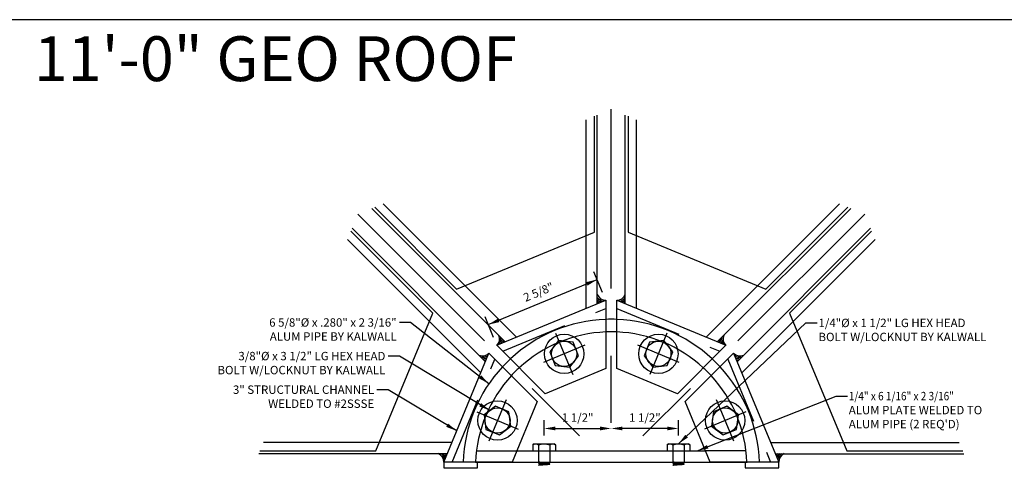
# Model space of a CAD drawing. Units: inches. Extents: x 6 to 846, y 0 to 559.
# Drawn here: x 358 to 621, y 439 to 558 of the extents above; entities that cross this region are included whole.
import ezdxf
from ezdxf.enums import TextEntityAlignment as Align

# ---------------------------------------------------------------- set-up
doc = ezdxf.new("R2010")
doc.units = ezdxf.units.IN
doc.header["$LTSCALE"] = 6
doc.header["$MEASUREMENT"] = 0
for name, pattern in [('CENTER', [2, 1.25, -0.25, 0.25, -0.25]), ('DASHED', [0.75, 0.5, -0.25]), ('HIDDEN', [0.375, 0.25, -0.125]), ('HIDDEN2', [0.1875, 0.125, -0.0625])]:
    doc.linetypes.add(name, pattern=pattern)
for name, color, linetype in [('CENTER', 171, 'CENTER'), ('DASHED', 103, 'DASHED'), ('DETAILS', 1, 'Continuous'), ('HATCH', 96, 'Continuous'), ('PANEL', 160, 'Continuous'), ('TEXT', 30, 'Continuous')]:
    doc.layers.add(name, color=color, linetype=linetype)
doc.styles.add('ARIAL', font='arial.ttf')
doc.styles.add('ROMANS', font='romans')

# ---------------------------------------------------------------- blocks, each defined once
blk = doc.blocks.new('38BoltHead')
blk.add_lwpolyline([(-0.162, 0.281), (-0.325, 0), (-0.162, -0.281), (0.162, -0.281), (0.325, 0), (0.162, 0.281)], close=True)
for radius in [0.438, 0.281]:
    blk.add_circle((0, 0), radius)
at = {"layer": 'CENTER'}
for p, q in [((0, 0.5), (0, -0.5)), ((-0.5, 0), (0.5, 0))]:
    blk.add_line(p, q, dxfattribs=at)
blk = doc.blocks.new('14Bolt')
for p, q in [((-0.137, 0.253), (-0.156, 0.219)), ((-0.137, 0.253), (0, 0.253)), ((0, -0.253), (0, 0.253)), ((-0.156, 0.189), (-0.156, 0.219)), ((-0.156, 0), (-0.156, 0.189)), ((-0.156, -0.189), (-0.156, 0)), ((-0.137, 0.126), (0, 0.126)), ((0.275, 0.093), (0.269, 0.093)), ((0.3, 0.125), (0.294, 0.125)), ((-0.156, -0.219), (-0.156, -0.189)), ((-0.156, -0.219), (-0.137, -0.253)), ((-0.137, -0.126), (0, -0.126)), ((0.269, -0.125), (0.275, -0.125)), ((0.294, -0.093), (0.299, -0.093)), ((-0.137, -0.253), (0, -0.253))]:
    blk.add_line(p, q)
for points, knots in [([(-0.156, 0.189), (-0.156, 0.195), (-0.156, 0.2), (-0.154, 0.211), (-0.153, 0.216), (-0.148, 0.232), (-0.143, 0.242), (-0.137, 0.253)], [0, 0, 0, 0, 0.25, 0.25, 0.5, 0.5, 1, 1, 1, 1]), ([(-0.156, 0), (-0.156, 0.021), (-0.154, 0.043), (-0.148, 0.085), (-0.143, 0.106), (-0.137, 0.126)], [0, 0, 0, 0, 0.5, 0.5, 1, 1, 1, 1]), ([(-0.137, -0.126), (-0.143, -0.106), (-0.148, -0.085), (-0.154, -0.043), (-0.156, -0.021), (-0.156, 0)], [0, 0, 0, 0, 0.5, 0.5, 1, 1, 1, 1]), ([(0.27, 0.092), (0.269, 0.093), (0.267, 0.096), (0.265, 0.1), (0.263, 0.104), (0.261, 0.108), (0.259, 0.11), (0.258, 0.113), (0.257, 0.114), (0.256, 0.115), (0.255, 0.116), (0.255, 0.117), (0.255, 0.118), (0.254, 0.118), (0.254, 0.118), (0.254, 0.119), (0.254, 0.119), (0.254, 0.12), (0.253, 0.12), (0.253, 0.121), (0.252, 0.122), (0.252, 0.123), (0.251, 0.124), (0.251, 0.124)], [0, 0, 0, 0, 0.136013, 0.263615, 0.382783, 0.493496, 0.595741, 0.643578, 0.687121, 0.72558, 0.758954, 0.787242, 0.799478, 0.810442, 0.820134, 0.828554, 0.838711, 0.852732, 0.871896, 0.896203, 0.925656, 0.960254, 1, 1, 1, 1]), ([(0.293, 0.124), (0.293, 0.124), (0.292, 0.123), (0.291, 0.121), (0.29, 0.12), (0.29, 0.119), (0.289, 0.118), (0.289, 0.118), (0.289, 0.117), (0.289, 0.117), (0.289, 0.117), (0.289, 0.117), (0.288, 0.116), (0.288, 0.116), (0.288, 0.115), (0.287, 0.114), (0.286, 0.112), (0.285, 0.111), (0.284, 0.109), (0.283, 0.108), (0.283, 0.106), (0.282, 0.105), (0.281, 0.104), (0.28, 0.102), (0.279, 0.101), (0.279, 0.1), (0.278, 0.098), (0.276, 0.096), (0.275, 0.094), (0.275, 0.093), (0.274, 0.093)], [0, 0, 0, 0, 0.0531481, 0.0988787, 0.1371945, 0.1680975, 0.1915892, 0.207671, 0.2160366, 0.2208787, 0.2272859, 0.2353384, 0.245036, 0.2563786, 0.2896223, 0.3320017, 0.3775573, 0.4261533, 0.4727116, 0.5172228, 0.5651118, 0.6103827, 0.6530366, 0.6930744, 0.7313265, 0.7731617, 0.8283007, 0.8897463, 0.9574924, 1, 1, 1, 1]), ([(-0.156, -0.189), (-0.156, -0.179), (-0.154, -0.168), (-0.148, -0.147), (-0.143, -0.137), (-0.137, -0.126)], [0, 0, 0, 0, 0.5, 0.5, 1, 1, 1, 1]), ([(-0.137, -0.253), (-0.143, -0.242), (-0.148, -0.232), (-0.154, -0.211), (-0.156, -0.2), (-0.156, -0.189)], [0, 0, 0, 0, 0.5, 0.5, 1, 1, 1, 1]), ([(0.25, -0.093), (0.25, -0.094), (0.251, -0.095), (0.251, -0.096), (0.252, -0.097), (0.252, -0.098), (0.253, -0.098), (0.253, -0.098), (0.253, -0.099), (0.253, -0.099), (0.253, -0.099), (0.254, -0.099), (0.254, -0.1), (0.254, -0.1), (0.254, -0.101), (0.255, -0.101), (0.255, -0.102), (0.256, -0.103), (0.257, -0.105), (0.258, -0.107), (0.259, -0.109), (0.26, -0.111), (0.261, -0.113), (0.263, -0.116), (0.264, -0.118), (0.266, -0.121), (0.267, -0.123), (0.268, -0.124)], [0.0597149, 0.0597149, 0.0597149, 0.0597149, 0.0932941, 0.1306748, 0.1618732, 0.1868864, 0.1993776, 0.2094514, 0.2213084, 0.2276375, 0.2346405, 0.2427734, 0.2520362, 0.2624293, 0.2739526, 0.2981416, 0.3274474, 0.3621658, 0.4070767, 0.4586713, 0.5169527, 0.5819239, 0.6535884, 0.7304916, 0.8138585, 0.9036931, 1, 1, 1, 1]), ([(0.276, -0.124), (0.276, -0.123), (0.278, -0.121), (0.279, -0.118), (0.281, -0.116), (0.282, -0.113), (0.283, -0.111), (0.284, -0.109), (0.285, -0.108), (0.286, -0.106), (0.287, -0.105), (0.288, -0.104), (0.289, -0.102), (0.289, -0.101), (0.29, -0.099), (0.291, -0.098), (0.292, -0.097), (0.292, -0.096), (0.293, -0.095), (0.293, -0.095), (0.293, -0.094), (0.294, -0.093), (0.294, -0.093), (0.294, -0.093)], [0, 0, 0, 0, 0.096158, 0.185193, 0.267109, 0.341912, 0.409605, 0.470192, 0.523677, 0.570062, 0.609351, 0.641865, 0.68717, 0.736166, 0.788852, 0.84293, 0.865499, 0.886883, 0.907082, 0.926923, 0.953475, 0.988351, 1, 1, 1, 1]), ([(0.299, -0.092), (0.299, -0.092), (0.3, -0.093), (0.3, -0.094), (0.301, -0.095), (0.302, -0.096), (0.302, -0.097), (0.302, -0.097), (0.303, -0.098), (0.303, -0.098), (0.303, -0.098), (0.303, -0.099), (0.303, -0.099), (0.303, -0.099), (0.304, -0.1), (0.304, -0.101), (0.305, -0.102), (0.306, -0.103), (0.307, -0.105), (0.308, -0.106), (0.309, -0.108), (0.31, -0.111), (0.311, -0.113), (0.313, -0.115), (0.314, -0.118), (0.316, -0.121), (0.317, -0.123), (0.318, -0.124)], [0, 0, 0, 0, 0.045647, 0.085154, 0.118518, 0.145734, 0.166801, 0.182301, 0.191433, 0.199654, 0.208655, 0.218434, 0.228993, 0.240331, 0.252449, 0.280416, 0.313696, 0.353231, 0.399913, 0.453084, 0.512748, 0.578907, 0.651565, 0.729255, 0.813221, 0.903468, 1, 1, 1, 1])]:
    blk.add_open_spline(points, degree=3, knots=knots)
blk.add_open_spline([(-0.137, 0.126), (-0.149, 0.147), (-0.156, 0.168), (-0.156, 0.189)], degree=3)
at = {"layer": 'DASHED', "linetype": 'HIDDEN2'}
for p, q in [((0, 0.125), (0.25, 0.125)), ((0, -0.125), (0.25, -0.125))]:
    blk.add_line(p, q, dxfattribs=at)
at = {"layer": 'HATCH', "flags": 128}
for points in [[(0.276, -0.124), (0.276, -0.124), (0.275, -0.125), (0.275, -0.125), (0.275, -0.125), (0.274, -0.124), (0.274, -0.124), (0.273, -0.123), (0.273, -0.121), (0.273, -0.12), (0.272, -0.118), (0.272, -0.116), (0.271, -0.113), (0.271, -0.11), (0.271, -0.107), (0.27, -0.104), (0.27, -0.1), (0.269, -0.097), (0.269, -0.093), (0.269, -0.088), (0.268, -0.084), (0.268, -0.079), (0.268, -0.075), (0.267, -0.07), (0.267, -0.064), (0.266, -0.059), (0.266, -0.054), (0.266, -0.048), (0.265, -0.042), (0.265, -0.036), (0.264, -0.03), (0.264, -0.024), (0.264, -0.018), (0.263, -0.012), (0.263, -0.006), (0.263, 0), (0.262, 0.006), (0.262, 0.012), (0.261, 0.018), (0.261, 0.024), (0.261, 0.03), (0.26, 0.036), (0.26, 0.042), (0.259, 0.048), (0.259, 0.053), (0.259, 0.059), (0.258, 0.064), (0.258, 0.07), (0.257, 0.075), (0.257, 0.079), (0.257, 0.084), (0.256, 0.088), (0.256, 0.093), (0.256, 0.097), (0.255, 0.1), (0.255, 0.104), (0.254, 0.107), (0.254, 0.11), (0.254, 0.113), (0.253, 0.115), (0.253, 0.118), (0.252, 0.12), (0.252, 0.121), (0.252, 0.123), (0.251, 0.124), (0.251, 0.124), (0.25, 0.125), (0.25, 0.125), (0.25, 0.125)], [(0.3, 0.125), (0.3, 0.125), (0.3, 0.125)]]:
    blk.add_lwpolyline(points, dxfattribs=at)
at = {"layer": 'HATCH'}
for points, knots in [([(0.269, -0.125), (0.269, -0.125), (0.268, -0.125), (0.268, -0.124), (0.268, -0.124), (0.267, -0.123), (0.267, -0.121), (0.266, -0.12), (0.266, -0.118), (0.266, -0.116), (0.265, -0.113), (0.265, -0.11), (0.264, -0.107), (0.264, -0.104), (0.264, -0.1), (0.263, -0.097), (0.263, -0.093), (0.263, -0.088), (0.262, -0.084), (0.262, -0.079), (0.261, -0.075), (0.261, -0.07), (0.261, -0.064), (0.26, -0.059), (0.26, -0.054), (0.259, -0.048), (0.259, -0.042), (0.259, -0.036), (0.258, -0.03), (0.258, -0.024), (0.257, -0.018), (0.257, -0.012), (0.257, -0.006), (0.256, 0), (0.256, 0.006), (0.256, 0.012), (0.255, 0.018), (0.255, 0.024), (0.254, 0.03), (0.254, 0.036), (0.254, 0.042), (0.253, 0.048), (0.253, 0.053), (0.252, 0.059), (0.252, 0.064), (0.252, 0.07), (0.251, 0.075), (0.251, 0.079), (0.25, 0.084), (0.25, 0.087), (0.25, 0.088)], [0, 0, 0, 0, 0.0148369, 0.0298003, 0.0448738, 0.0600401, 0.0752815, 0.0903059, 0.1053672, 0.1204472, 0.1355277, 0.1508974, 0.1662294, 0.1815047, 0.1967048, 0.2118118, 0.2268083, 0.2416778, 0.2565147, 0.2714781, 0.2865516, 0.3017179, 0.3169593, 0.3319837, 0.347045, 0.362125, 0.3772055, 0.3925752, 0.4079072, 0.4231825, 0.4383826, 0.4534896, 0.4684861, 0.4833556, 0.4981925, 0.5131559, 0.5282294, 0.5433957, 0.5586371, 0.5736615, 0.5887228, 0.6038028, 0.6188832, 0.634253, 0.649585, 0.6648603, 0.6800604, 0.6951674, 0.7101639, 0.7250334, 0.7250334, 0.7250334, 0.7250334]), ([(0.294, -0.093), (0.294, -0.093), (0.294, -0.093), (0.293, -0.092), (0.293, -0.092), (0.292, -0.091), (0.292, -0.09), (0.292, -0.089), (0.291, -0.088), (0.291, -0.086), (0.29, -0.084), (0.29, -0.081), (0.289, -0.079), (0.289, -0.076), (0.288, -0.072), (0.288, -0.069), (0.288, -0.066), (0.287, -0.062), (0.287, -0.058), (0.286, -0.054), (0.286, -0.05), (0.285, -0.045), (0.285, -0.041), (0.284, -0.036), (0.284, -0.031), (0.284, -0.026), (0.283, -0.021), (0.283, -0.016), (0.282, -0.01), (0.282, -0.005), (0.281, 0), (0.281, 0.005), (0.28, 0.01), (0.28, 0.015), (0.28, 0.02), (0.279, 0.025), (0.279, 0.03), (0.278, 0.035), (0.278, 0.04), (0.277, 0.044), (0.277, 0.049), (0.276, 0.053), (0.276, 0.058), (0.275, 0.062), (0.275, 0.065), (0.275, 0.069), (0.274, 0.072), (0.274, 0.075), (0.273, 0.078), (0.273, 0.081), (0.272, 0.083), (0.272, 0.085), (0.271, 0.087), (0.271, 0.089), (0.271, 0.09), (0.27, 0.091), (0.27, 0.091), (0.27, 0.091)], [0, 0, 0, 0, 0.000034, 0.018011, 0.036158, 0.054449, 0.072858, 0.091358, 0.10992, 0.128515, 0.147114, 0.166572, 0.185969, 0.205272, 0.22445, 0.243472, 0.262309, 0.280287, 0.298433, 0.316724, 0.335133, 0.353633, 0.372195, 0.39079, 0.409389, 0.428847, 0.448244, 0.467547, 0.486725, 0.505747, 0.524584, 0.542562, 0.560708, 0.578999, 0.597408, 0.615908, 0.63447, 0.653065, 0.671665, 0.691122, 0.710519, 0.729822, 0.749, 0.768022, 0.786859, 0.804837, 0.822983, 0.841274, 0.859683, 0.878183, 0.896745, 0.91534, 0.93394, 0.953397, 0.972794, 0.992097, 1, 1, 1, 1]), ([(0.299, -0.091), (0.299, -0.091), (0.299, -0.091), (0.298, -0.09), (0.298, -0.089), (0.297, -0.088), (0.297, -0.086), (0.296, -0.084), (0.296, -0.081), (0.296, -0.079), (0.295, -0.076), (0.295, -0.072), (0.294, -0.069), (0.294, -0.066), (0.293, -0.062), (0.293, -0.058), (0.292, -0.054), (0.292, -0.05), (0.292, -0.045), (0.291, -0.041), (0.291, -0.036), (0.29, -0.031), (0.29, -0.026), (0.289, -0.021), (0.289, -0.016), (0.288, -0.01), (0.288, -0.005), (0.288, 0), (0.287, 0.005), (0.287, 0.01), (0.286, 0.015), (0.286, 0.02), (0.285, 0.025), (0.285, 0.03), (0.284, 0.035), (0.284, 0.04), (0.284, 0.044), (0.283, 0.049), (0.283, 0.053), (0.282, 0.058), (0.282, 0.062), (0.281, 0.065), (0.281, 0.069), (0.28, 0.072), (0.28, 0.075), (0.28, 0.078), (0.279, 0.081), (0.279, 0.083), (0.278, 0.085), (0.278, 0.087), (0.277, 0.089), (0.277, 0.09), (0.276, 0.091), (0.276, 0.092), (0.275, 0.092), (0.275, 0.092), (0.275, 0.093)], [0, 0, 0, 0, 0.005275, 0.023686, 0.042187, 0.06075, 0.079346, 0.097947, 0.117406, 0.136804, 0.156108, 0.175288, 0.194311, 0.21315, 0.231129, 0.249276, 0.267569, 0.285979, 0.30448, 0.323043, 0.34164, 0.36024, 0.379699, 0.399097, 0.418402, 0.437581, 0.456605, 0.475443, 0.493422, 0.51157, 0.529862, 0.548272, 0.566773, 0.585336, 0.603933, 0.622534, 0.641993, 0.661391, 0.680695, 0.699874, 0.718898, 0.737737, 0.755715, 0.773863, 0.792155, 0.810566, 0.829067, 0.84763, 0.866226, 0.884827, 0.904286, 0.923684, 0.942988, 0.962168, 0.981191, 1, 1, 1, 1]), ([(0.319, -0.125), (0.319, -0.125), (0.318, -0.125), (0.318, -0.124), (0.318, -0.124), (0.317, -0.123), (0.317, -0.121), (0.316, -0.12), (0.316, -0.118), (0.316, -0.116), (0.315, -0.113), (0.315, -0.11), (0.314, -0.107), (0.314, -0.104), (0.314, -0.1), (0.313, -0.097), (0.313, -0.093), (0.313, -0.088), (0.312, -0.084), (0.312, -0.079), (0.311, -0.075), (0.311, -0.07), (0.311, -0.064), (0.31, -0.059), (0.31, -0.054), (0.309, -0.048), (0.309, -0.042), (0.309, -0.036), (0.308, -0.03), (0.308, -0.024), (0.307, -0.018), (0.307, -0.012), (0.307, -0.006), (0.306, 0), (0.306, 0.006), (0.306, 0.012), (0.305, 0.018), (0.305, 0.024), (0.304, 0.03), (0.304, 0.036), (0.304, 0.042), (0.303, 0.048), (0.303, 0.053), (0.302, 0.059), (0.302, 0.064), (0.302, 0.07), (0.301, 0.075), (0.301, 0.079), (0.3, 0.084), (0.3, 0.088), (0.3, 0.093), (0.299, 0.097), (0.299, 0.1), (0.298, 0.104), (0.298, 0.107), (0.298, 0.11), (0.297, 0.113), (0.297, 0.115), (0.296, 0.118), (0.296, 0.12), (0.296, 0.121), (0.295, 0.123), (0.295, 0.124), (0.294, 0.124), (0.294, 0.125), (0.294, 0.125), (0.293, 0.125), (0.293, 0.125), (0.293, 0.124), (0.293, 0.124)], [0, 0, 0, 0, 0.014837, 0.0298, 0.044874, 0.06004, 0.075281, 0.090306, 0.105367, 0.120447, 0.135528, 0.150897, 0.166229, 0.181505, 0.196705, 0.211812, 0.226808, 0.241678, 0.256515, 0.271478, 0.286551, 0.301718, 0.316959, 0.331984, 0.347045, 0.362125, 0.377205, 0.392575, 0.407907, 0.423182, 0.438382, 0.453489, 0.468486, 0.483355, 0.498192, 0.513156, 0.528229, 0.543395, 0.558637, 0.573661, 0.588722, 0.603802, 0.618883, 0.634253, 0.649585, 0.66486, 0.68006, 0.695167, 0.710163, 0.725033, 0.73987, 0.754833, 0.769907, 0.785073, 0.800314, 0.815339, 0.8304, 0.84548, 0.860561, 0.87593, 0.891262, 0.906538, 0.921738, 0.936845, 0.951841, 0.966711, 0.981548, 0.996511, 1, 1, 1, 1])]:
    blk.add_open_spline(points, degree=3, knots=knots, dxfattribs=at)
blk = doc.blocks.new('GEOCP268U')
for p, q in [((-0.312, 3.659), (-0.312, 7.871)), ((0.312, 3.659), (0.312, 7.871)), ((-2.366, 2.808), (-5.344, 5.786)), ((2.366, 2.808), (5.344, 5.786)), ((-2.808, 2.366), (-5.786, 5.344)), ((2.808, 2.366), (5.786, 5.344)), ((-0.562, 3.555), (-0.562, 5.179)), ((0.562, 3.555), (0.562, 5.179)), ((-2.116, 2.912), (-3.264, 4.06)), ((2.116, 2.912), (3.264, 4.06)), ((-2.912, 2.116), (-4.06, 3.264)), ((2.912, 2.116), (4.06, 3.264)), ((-3.555, 0.562), (-5.179, 0.562)), ((3.555, 0.562), (5.179, 0.562)), ((-3.659, 0.312), (-7.871, 0.312)), ((-2.107, 0.375), (2.107, 0.375)), ((3.659, 0.312), (7.871, 0.312)), ((-3.03, 0.125), (3.03, 0.125))]:
    blk.add_line(p, q)
for points in [[(-2.554, 2.731), (-0.125, 3.737), (-0.125, 2.21), (-1.475, 1.651)], [(0.125, 3.737), (2.554, 2.731), (1.475, 1.651), (0.125, 2.21)], [(-3.737, 0.125), (-2.731, 2.554), (-1.651, 1.475), (-2.21, 0.125)], [(2.731, 2.554), (3.737, 0.125), (2.21, 0.125), (1.651, 1.475)], [(-3.737, 0), (-2.987, 0), (-2.987, 0.125), (-3.737, 0.125)], [(2.987, 0), (3.737, 0), (3.737, 0.125), (2.987, 0.125)]]:
    blk.add_lwpolyline(points, close=True)
for centre, radius, start, end in [((-0.125, 3.94), 0.203, 202.5, 270), ((-0.125, 3.94), 0.234, 216.8123, 255.6877), ((-0.125, 3.94), 0.265, 225.0612, 247.4388), ((0.125, 3.94), 0.203, 270, 337.5), ((0.125, 3.94), 0.234, 284.3123, 323.1877), ((0.125, 3.94), 0.265, 292.5612, 314.9388), ((-0.125, 3.94), 0.297, 230.8055, 241.6945), ((0.125, 3.94), 0.297, 298.3055, 309.1945), ((0, 0), 3.312, 87.8374, 92.1626), ((-2.697, 2.874), 0.203, 315, 22.5), ((-2.697, 2.874), 0.234, 329.3123, 8.1877), ((-2.697, 2.874), 0.265, 337.5612, 359.9388), ((0, 0), 3.032, 87.6376, 92.3624), ((2.697, 2.874), 0.265, 180.0612, 202.4388), ((2.697, 2.874), 0.234, 171.8123, 210.6877), ((2.697, 2.874), 0.203, 157.5, 225), ((-2.697, 2.874), 0.297, 343.3055, 354.1945), ((2.697, 2.874), 0.297, 185.8055, 196.6945), ((-2.874, 2.697), 0.203, 247.5, 315), ((-2.874, 2.697), 0.234, 261.8123, 300.6877), ((-2.874, 2.697), 0.265, 270.0612, 292.4388), ((0, 0), 3.312, 132.8374, 137.1626), ((0, 0), 3.312, 42.8374, 47.1626), ((2.874, 2.697), 0.203, 225, 292.5), ((2.874, 2.697), 0.234, 239.3123, 278.1877), ((2.874, 2.697), 0.265, 247.5612, 269.9388), ((-2.874, 2.697), 0.297, 275.8055, 286.6945), ((0, 0), 3.032, 132.6376, 137.3624), ((0, 0), 3.032, 42.6376, 47.3624), ((2.874, 2.697), 0.297, 253.3055, 264.1945), ((-3.94, 0.125), 0.203, 360, 67.5), ((-3.94, 0.125), 0.234, 14.3123, 53.1877), ((-3.94, 0.125), 0.265, 22.5612, 44.9388), ((-3.94, 0.125), 0.297, 28.3055, 39.1945), ((3.94, 0.125), 0.297, 140.8055, 151.6945), ((3.94, 0.125), 0.265, 135.0612, 157.4388), ((3.94, 0.125), 0.234, 126.8123, 165.6877), ((3.94, 0.125), 0.203, 112.5, 180)]:
    blk.add_arc(centre, radius, start, end)
at = {"layer": 'CENTER'}
for p, q in [((0, -8), (0, 8)), ((5.657, -5.657), (-5.657, 5.657)), ((-5.657, -5.657), (5.657, 5.657))]:
    blk.add_line(p, q, dxfattribs=at)
at = {"layer": 'DASHED'}
for p, q in [((-0.562, 5.179), (-0.562, 7.767)), ((0.562, 5.179), (0.562, 7.767)), ((-3.264, 4.06), (-5.094, 5.89)), ((3.264, 4.06), (5.094, 5.89)), ((-4.06, 3.264), (-5.89, 5.094)), ((4.06, 3.264), (5.89, 5.094)), ((-5.179, 0.562), (-7.767, 0.562)), ((5.179, 0.562), (7.767, 0.562))]:
    blk.add_line(p, q, dxfattribs=at)
at = {"layer": 'DASHED', "linetype": 'HIDDEN'}
for p, q in [((-2.424, 2.6), (-0.125, 3.553)), ((0.125, 3.553), (2.424, 2.6)), ((-3.553, 0.125), (-2.6, 2.424)), ((2.6, 2.424), (3.553, 0.125)), ((-3.009, 0.375), (-2.107, 0.375)), ((3.009, 0.375), (2.107, 0.375))]:
    blk.add_line(p, q, dxfattribs=at)
at = {"layer": 'DASHED'}
for radius, start, end in [(3.312, 92.1626, 132.8374), (3.312, 47.1626, 87.8374), (3.032, 92.3624, 132.6376), (3.032, 47.3624, 87.6376), (3.312, 137.1626, 177.8374), (3.312, 2.1626, 42.8374), (3.032, 137.3624, 177.6376), (3.032, 2.3624, 42.6376)]:
    blk.add_arc((0, 0), radius, start, end, dxfattribs=at)
at = {"layer": 'PANEL'}
for points in [[(-5.282, 5.812), (-3.452, 3.982), (-0.375, 5.257), (-0.375, 7.845)], [(0.375, 7.845), (0.375, 5.257), (3.452, 3.982), (5.282, 5.812)], [(-7.845, 0.375), (-5.257, 0.375), (-3.982, 3.452), (-5.812, 5.282)], [(5.812, 5.282), (3.982, 3.452), (5.257, 0.375), (7.845, 0.375)]]:
    blk.add_lwpolyline(points, dxfattribs=at)
at = {"layer": 'TEXT', "color": 40}
for p, q in [((-2.745, 3.193), (-0.316, 4.199)), ((-0.197, 3.91), (-0.388, 4.372)), ((-2.626, 2.904), (-2.817, 3.366)), ((-1.5, 0.719), (-1.5, 1.062)), ((1.5, 0.719), (1.5, 1.062)), ((-1.25, 0.875), (-0.25, 0.875)), ((1.25, 0.875), (0.25, 0.875))]:
    blk.add_line(p, q, dxfattribs=at)
for points in [[(-2.732, 1.873), (-4.48, 3.241), (-4.73, 3.241)], [(1.5, 0.531), (4.344, 3.231), (4.594, 3.231)], [(-2.712, 1.276), (-4.73, 2.491), (-4.98, 2.491)], [(-3.449, 0.819), (-4.98, 1.741), (-5.23, 1.741)], [(1.919, 0.375), (5.021, 1.598), (5.271, 1.598)]]:
    blk.add_lwpolyline(points, dxfattribs=at)
for points in [[(-0.563, 4.141), (-0.531, 4.064), (-0.316, 4.199)], [(-2.53, 3.327), (-2.498, 3.25), (-2.745, 3.193)], [(-2.903, 2.06), (-2.955, 1.994), (-2.732, 1.873)], [(-2.905, 1.44), (-2.948, 1.369), (-2.712, 1.276)], [(-3.642, 0.984), (-3.685, 0.912), (-3.449, 0.819)], [(-1.25, 0.917), (-1.25, 0.833), (-1.5, 0.875)], [(-0.25, 0.917), (-0.25, 0.833), (0, 0.875)], [(0.25, 0.917), (0.25, 0.833), (0, 0.875)], [(1.25, 0.917), (1.25, 0.833), (1.5, 0.875)], [(1.653, 0.734), (1.71, 0.673), (1.5, 0.531)], [(2.136, 0.505), (2.167, 0.428), (1.919, 0.375)]]:
    blk.add_solid(points, dxfattribs=at)
for name, p, rotation in [('38BoltHead', (-1.052, 2.541), 292.4999999999999), ('38BoltHead', (1.052, 2.541), 247.4999999999999), ('38BoltHead', (-2.541, 1.052), 337.4999999999999), ('38BoltHead', (2.541, 1.052), 202.4999999999999), ('14Bolt', (-1.5, 0.375), 270), ('14Bolt', (1.5, 0.375), 270)]:
    blk.add_blockref(name, p, dxfattribs=dict(rotation=rotation))
at = {"layer": 'TEXT', "style": 'ROMANS'}
blk.add_text('2 5/8"', height=0.1875, rotation=22.5, dxfattribs=at).set_placement((-1.614, 3.898), align=Align.MIDDLE)
for s, p in [('6 5/8"%%C x .280" x 2 3/16"', (-4.793, 3.241)), ('ALUM PIPE BY KALWALL', (-4.793, 2.928)), ('3/8"%%C x 3 1/2" LG HEX HEAD', (-5.043, 2.491)), ('BOLT W/LOCKNUT BY KALWALL', (-5.043, 2.178)), ('3" STRUCTURAL CHANNEL', (-5.293, 1.741)), ('WELDED TO #2SSSE', (-5.293, 1.428))]:
    blk.add_text(s, height=0.18751, dxfattribs=at).set_placement(p, align=Align.MIDDLE_RIGHT)
for s, p in [('1/4"%%C x 1 1/2" LG HEX HEAD', (4.626, 3.231)), ('BOLT W/LOCKNUT BY KALWALL', (4.626, 2.918)), ('ALUM PLATE WELDED TO', (5.302, 1.285)), ("ALUM PIPE (2 REQ'D)", (5.302, 0.973))]:
    blk.add_text(s, height=0.18751, dxfattribs=at).set_placement(p, align=Align.MIDDLE_LEFT)
at = {"layer": 'TEXT', "style": 'ROMANS', "width": 0.875}
blk.add_text('1/4" x 6 1/16" x 2 3/16"', height=0.18751, dxfattribs=at).set_placement((5.302, 1.598), align=Align.MIDDLE_LEFT)
at = {"layer": 'TEXT', "style": 'ROMANS'}
for p in [(-0.75, 1.094), (0.75, 1.094)]:
    blk.add_text('1 1/2"', height=0.1875, dxfattribs=at).set_placement(p, align=Align.MIDDLE)
blk = doc.blocks.new('Kalwall DSize Border')
blk.add_lwpolyline([(0.25, 0.25), (35.25, 0.25), (35.25, 23.25), (0.25, 23.25)], close=True)

msp = doc.modelspace()

# ---------------------------------------------------------------- block references
at = {"xscale": 24, "yscale": 24, "zscale": 24}
msp.add_blockref('Kalwall DSize Border', (0, 0), dxfattribs=at)
at = {"layer": 'DETAILS', "xscale": 12, "yscale": 12, "zscale": 12}
msp.add_blockref('GEOCP268U', (516, 438), dxfattribs=at)

# ---------------------------------------------------------------- texts
at = {"layer": 'TEXT', "style": 'ARIAL'}
msp.add_text('11\'-0" GEO ROOF', height=12, dxfattribs=at).set_placement((426, 546), align=Align.MIDDLE)

doc.saveas('drawing.dxf')
